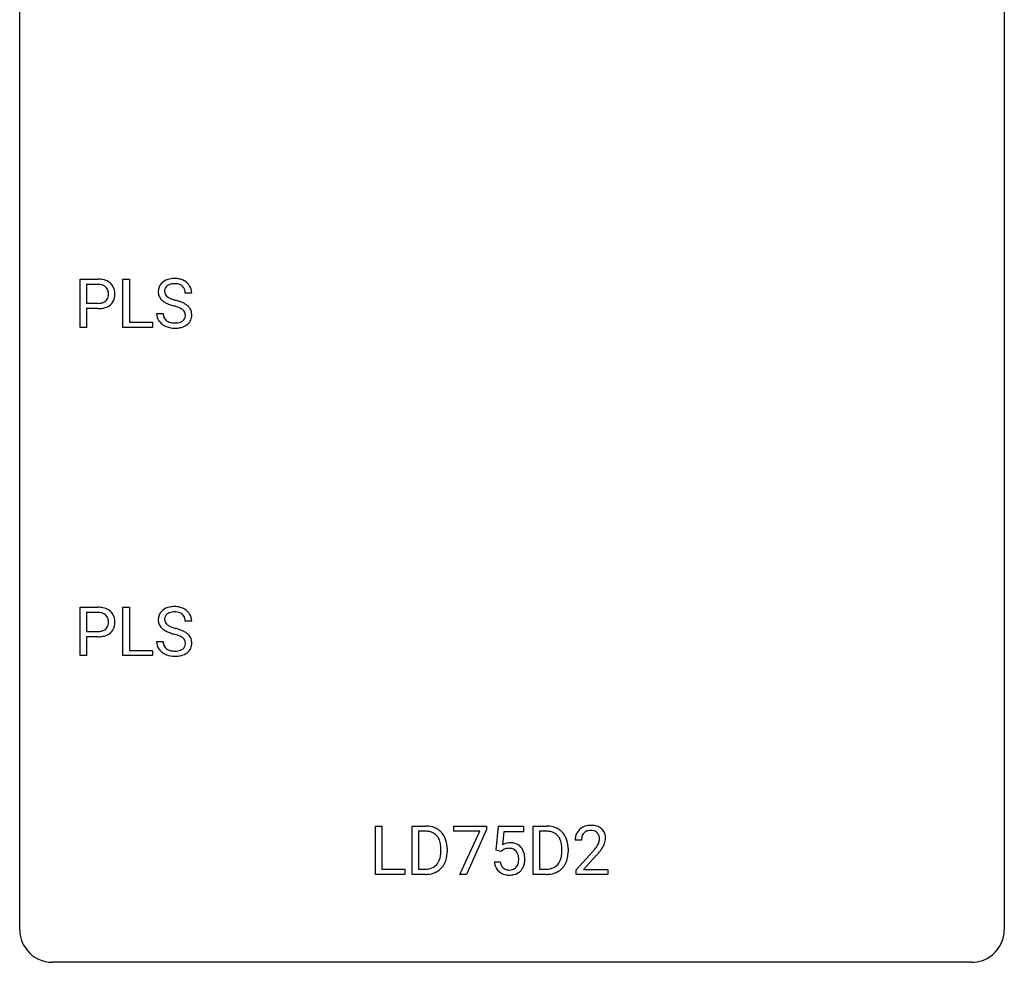
# Model space of a CAD drawing. Extents: x 2.8 to 26.6, y -2.8 to 44.8.
# Drawn here: x 2.8 to 26.6, y -2.8 to 20 of the extents above; entities that cross this region are included whole.
import ezdxf

# ---------------------------------------------------------------- set-up
doc = ezdxf.new("R2010")
doc.units = 0
doc.layers.add('DEFAULT_255_1_234', color=255, linetype='CONTINUOUS')
doc.layers.add('DEFAULT_255_2_778', color=255, linetype='CONTINUOUS')

msp = doc.modelspace()

# ---------------------------------------------------------------- linework, layer by layer
at = {"layer": 'DEFAULT_255_1_234'}
for p, q in [((4.24, 12.578), (4.24, 13.747)), ((4.24, 13.747), (4.671, 13.747)), ((4.394, 13.62), (4.394, 13.162)), ((4.68, 13.62), (4.394, 13.62)), ((5.277, 12.578), (5.277, 13.747)), ((5.277, 13.747), (5.432, 13.747)), ((5.432, 13.747), (5.432, 12.704)), ((6.938, 13.409), (6.783, 13.409)), ((4.394, 13.162), (4.671, 13.162)), ((4.669, 13.036), (4.394, 13.036)), ((4.394, 13.036), (4.394, 12.578)), ((6.091, 12.917), (6.246, 12.917)), ((5.432, 12.704), (5.987, 12.704)), ((5.987, 12.704), (5.987, 12.578)), ((4.394, 12.578), (4.24, 12.578)), ((5.987, 12.578), (5.277, 12.578)), ((4.24, 4.64), (4.24, 5.81)), ((4.24, 5.81), (4.671, 5.81)), ((5.277, 4.64), (5.277, 5.81)), ((5.277, 5.81), (5.432, 5.81)), ((5.432, 5.81), (5.432, 4.766)), ((4.394, 5.683), (4.394, 5.224)), ((4.68, 5.683), (4.394, 5.683)), ((6.938, 5.472), (6.783, 5.472)), ((4.394, 5.224), (4.671, 5.224)), ((4.669, 5.098), (4.394, 5.098)), ((4.394, 5.098), (4.394, 4.64)), ((5.432, 4.766), (5.987, 4.766)), ((5.987, 4.766), (5.987, 4.64)), ((6.091, 4.979), (6.246, 4.979)), ((4.394, 4.64), (4.24, 4.64)), ((5.987, 4.64), (5.277, 4.64)), ((11.385, -0.651), (11.385, 0.518)), ((11.385, 0.518), (11.54, 0.518)), ((11.54, 0.518), (11.54, -0.525)), ((12.27, -0.651), (12.27, 0.518)), ((12.27, 0.518), (12.6, 0.518)), ((13.275, 0.396), (13.275, 0.518)), ((13.275, 0.518), (14.065, 0.518)), ((14.065, 0.518), (14.065, 0.435)), ((14.302, -0.065), (14.362, 0.518)), ((14.362, 0.518), (14.961, 0.518)), ((14.961, 0.518), (14.961, 0.381)), ((15.196, -0.651), (15.196, 0.518)), ((15.196, 0.518), (15.526, 0.518)), ((12.604, 0.391), (12.425, 0.391)), ((12.425, 0.391), (12.425, -0.525)), ((13.908, 0.396), (13.275, 0.396)), ((13.425, -0.651), (13.908, 0.396)), ((14.065, 0.435), (13.581, -0.651)), ((14.488, 0.381), (14.453, 0.062)), ((14.961, 0.381), (14.488, 0.381)), ((15.53, 0.391), (15.351, 0.391)), ((15.351, 0.391), (15.351, -0.525)), ((16.363, 0.174), (16.214, 0.174)), ((12.963, -0.099), (12.963, -0.03)), ((13.116, -0.027), (13.116, -0.102)), ((14.421, -0.096), (14.302, -0.065)), ((14.461, -0.063), (14.421, -0.096)), ((15.889, -0.099), (15.889, -0.03)), ((16.042, -0.027), (16.042, -0.102)), ((16.236, -0.544), (16.641, -0.095)), ((16.729, -0.19), (16.416, -0.53)), ((14.261, -0.344), (14.401, -0.344)), ((12.094, -0.651), (11.385, -0.651)), ((11.54, -0.525), (12.094, -0.525)), ((12.094, -0.525), (12.094, -0.651)), ((12.594, -0.651), (12.27, -0.651)), ((12.425, -0.525), (12.587, -0.525)), ((13.581, -0.651), (13.425, -0.651)), ((15.52, -0.651), (15.196, -0.651)), ((15.351, -0.525), (15.513, -0.525)), ((16.236, -0.651), (16.236, -0.544)), ((17.003, -0.651), (16.236, -0.651)), ((16.416, -0.53), (17.003, -0.53)), ((17.003, -0.53), (17.003, -0.651))]:
    msp.add_line(p, q, dxfattribs=at)
for centre, radius, start, end in [((4.675, 13.141), 0.606, 78.8378, 90.3984), ((4.671, 13.197), 0.424, 87.8575, 88.8), ((4.677, 13.285), 0.336, 75.2762, 88.2915), ((4.706, 13.391), 0.226, 46.8629, 75.6677), ((4.717, 13.343), 0.4, 58.9633, 79.0811), ((4.747, 13.399), 0.336, 48.0198, 58.4472), ((4.756, 13.408), 0.324, 3.3375, 48.1767), ((6.407, 13.45), 0.28, 132.4834, 181.0242), ((6.467, 13.393), 0.361, 129.2532, 133.4243), ((6.482, 13.371), 0.388, 101.9878, 128.8743), ((6.447, 13.457), 0.163, 127.7287, 176.7105), ((6.472, 13.428), 0.201, 114.0401, 127.9851), ((6.499, 13.363), 0.271, 99.0695, 113.7659), ((6.522, 13.199), 0.564, 89.5907, 102.3169), ((6.523, 13.219), 0.418, 89.6698, 99.231), ((6.529, 13.231), 0.532, 77.2361, 90.3248), ((6.526, 13.179), 0.457, 86.264, 90.0526), ((6.536, 13.3), 0.336, 73.7888, 86.6653), ((6.57, 13.41), 0.221, 48.5928, 74.1242), ((6.549, 13.328), 0.433, 63.8378, 77.0809), ((6.586, 13.431), 0.195, 14.9781, 48.2004), ((6.577, 13.379), 0.375, 45.9864, 64.1608), ((6.603, 13.409), 0.335, 32.2747, 45.6547), ((6.61, 13.411), 0.329, 359.6507, 32.613), ((4.721, 13.408), 0.203, 15.7442, 46.6203), ((4.659, 13.391), 0.268, 359.4672, 15.5934), ((4.637, 13.385), 0.289, 346.6893, 0.1059), ((4.562, 13.388), 0.365, 359.6351, 0.0053), ((4.645, 13.386), 0.435, 346.1878, 0.506), ((4.633, 13.39), 0.448, 359.9478, 4.6829), ((6.408, 13.442), 0.28, 179.5062, 199.8695), ((6.401, 13.444), 0.274, 200.6782, 228.1764), ((6.515, 13.447), 0.232, 175.1779, 180.0582), ((6.431, 13.446), 0.147, 179.6142, 228.1246), ((6.475, 13.487), 0.207, 226.578, 230.88), ((6.516, 13.412), 0.268, 359.4693, 14.9832), ((4.674, 13.584), 0.423, 269.6593, 279.4154), ((4.699, 13.435), 0.271, 279.205, 294.9901), ((4.728, 13.371), 0.2, 295.2888, 311.2911), ((4.75, 13.392), 0.347, 286.6925, 310.2288), ((4.735, 13.36), 0.188, 311.7855, 347.2861), ((4.781, 13.351), 0.295, 310.8832, 346.5426), ((6.45, 13.491), 0.342, 227.4065, 229.9881), ((6.528, 13.591), 0.469, 230.4982, 241.8087), ((6.681, 13.871), 0.788, 241.6337, 249.0065), ((6.522, 13.549), 0.285, 231.4635, 241.9261), ((6.642, 13.77), 0.536, 241.7179, 248.326), ((6.849, 14.304), 1.252, 248.9199, 254.144), ((6.781, 14.113), 0.906, 248.2008, 252.4528), ((6.901, 14.485), 1.297, 252.3391, 254.3469), ((6.063, 11.558), 1.604, 71.7183, 73.9259), ((6.147, 11.787), 1.504, 71.0197, 74.4087), ((6.316, 12.277), 0.986, 66.1847, 71.0864), ((6.472, 12.627), 0.603, 59.3536, 66.2692), ((6.561, 12.777), 0.428, 49.1021, 59.3294), ((6.643, 12.871), 0.304, 32.792, 49.2506), ((4.671, 13.792), 0.757, 269.897, 275.0189), ((4.693, 13.571), 0.535, 274.685, 287.0245), ((6.4, 12.913), 0.309, 179.2419, 215.2648), ((6.476, 12.914), 0.23, 179.3355, 199.1046), ((6.242, 12.096), 1.037, 68.0063, 71.8053), ((6.414, 12.519), 0.58, 62.2515, 68.1221), ((6.553, 12.78), 0.285, 52.7386, 62.4979), ((6.635, 12.888), 0.149, 16.4723, 52.6262), ((6.59, 12.875), 0.196, 359.4179, 16.1972), ((6.575, 12.873), 0.21, 354.366, 0.0699), ((6.675, 12.893), 0.264, 31.1181, 32.4005), ((6.666, 12.89), 0.274, 8.1117, 30.7959), ((6.647, 12.871), 0.293, 337.4731, 0.7537), ((6.585, 12.876), 0.356, 359.8389, 8.4707), ((6.427, 12.933), 0.342, 215.3403, 233.0843), ((6.482, 13.007), 0.436, 233.167, 246.4951), ((6.443, 12.905), 0.196, 199.8829, 232.7063), ((6.49, 12.965), 0.272, 232.3738, 255.5137), ((6.525, 13.089), 0.401, 255.2446, 267.5321), ((6.533, 13.213), 0.525, 267.1558, 270.0287), ((6.536, 13.168), 0.48, 269.7, 278.166), ((6.562, 12.995), 0.305, 278.0231, 290.6255), ((6.596, 12.902), 0.206, 290.662, 307.0371), ((6.596, 12.956), 0.387, 284.3734, 307.1424), ((6.627, 12.866), 0.159, 306.3944, 355.3031), ((6.619, 12.921), 0.345, 307.6552, 308.453), ((6.665, 12.869), 0.276, 307.5917, 336.4316), ((6.524, 13.095), 0.533, 246.1383, 248.0543), ((6.53, 13.114), 0.553, 248.2708, 270.4056), ((6.534, 13.318), 0.756, 269.9708, 272.8178), ((6.547, 13.138), 0.576, 272.4383, 284.6465), ((4.675, 5.204), 0.606, 78.8378, 90.3984), ((4.717, 5.406), 0.4, 58.9633, 79.0811), ((4.747, 5.462), 0.336, 48.0198, 58.4472), ((6.407, 5.512), 0.28, 132.4834, 181.0242), ((6.467, 5.456), 0.361, 129.2532, 133.4243), ((6.482, 5.434), 0.388, 101.9878, 128.8743), ((6.522, 5.262), 0.564, 89.5907, 102.3169), ((6.529, 5.294), 0.532, 77.2361, 90.3248), ((6.549, 5.39), 0.433, 63.8378, 77.0809), ((6.577, 5.442), 0.375, 45.9864, 64.1608), ((4.671, 5.259), 0.424, 87.8575, 88.8), ((4.677, 5.347), 0.336, 75.2762, 88.2915), ((4.706, 5.453), 0.226, 46.8629, 75.6677), ((4.721, 5.47), 0.203, 15.7442, 46.6203), ((4.659, 5.453), 0.268, 359.4672, 15.5934), ((4.756, 5.471), 0.324, 3.3375, 48.1767), ((4.633, 5.453), 0.448, 359.9478, 4.6829), ((6.408, 5.505), 0.28, 179.5062, 199.8695), ((6.515, 5.51), 0.232, 175.1779, 180.0582), ((6.431, 5.508), 0.147, 179.6142, 228.1246), ((6.447, 5.52), 0.163, 127.7287, 176.7105), ((6.472, 5.49), 0.201, 114.0401, 127.9851), ((6.499, 5.426), 0.271, 99.0695, 113.7659), ((6.523, 5.281), 0.418, 89.6698, 99.231), ((6.526, 5.242), 0.457, 86.264, 90.0526), ((6.536, 5.362), 0.336, 73.7888, 86.6653), ((6.57, 5.472), 0.221, 48.5928, 74.1242), ((6.586, 5.493), 0.195, 14.9781, 48.2004), ((6.516, 5.474), 0.268, 359.4693, 14.9832), ((6.603, 5.472), 0.335, 32.2747, 45.6547), ((6.61, 5.474), 0.329, 359.6507, 32.613), ((4.699, 5.498), 0.271, 279.205, 294.9901), ((4.728, 5.433), 0.2, 295.2888, 311.2911), ((4.735, 5.423), 0.188, 311.7855, 347.2861), ((4.637, 5.448), 0.289, 346.6893, 0.1059), ((4.562, 5.451), 0.365, 359.6351, 0.0053), ((4.781, 5.413), 0.295, 310.8832, 346.5426), ((4.645, 5.449), 0.435, 346.1878, 0.506), ((6.401, 5.506), 0.274, 200.6782, 228.1764), ((6.45, 5.554), 0.342, 227.4065, 229.9881), ((6.528, 5.654), 0.469, 230.4982, 241.8087), ((6.681, 5.934), 0.788, 241.6337, 249.0065), ((6.475, 5.549), 0.207, 226.578, 230.88), ((6.522, 5.612), 0.285, 231.4635, 241.9261), ((6.642, 5.832), 0.536, 241.7179, 248.326), ((6.781, 6.175), 0.906, 248.2008, 252.4528), ((6.901, 6.548), 1.297, 252.3391, 254.3469), ((6.147, 3.85), 1.504, 71.0197, 74.4087), ((6.316, 4.339), 0.986, 66.1847, 71.0864), ((6.472, 4.689), 0.603, 59.3536, 66.2692), ((4.671, 5.855), 0.757, 269.897, 275.0189), ((4.674, 5.647), 0.423, 269.6593, 279.4154), ((4.693, 5.634), 0.535, 274.685, 287.0245), ((4.75, 5.455), 0.347, 286.6925, 310.2288), ((6.849, 6.366), 1.252, 248.9199, 254.144), ((6.063, 3.62), 1.604, 71.7183, 73.9259), ((6.242, 4.159), 1.037, 68.0063, 71.8053), ((6.414, 4.581), 0.58, 62.2515, 68.1221), ((6.553, 4.842), 0.285, 52.7386, 62.4979), ((6.635, 4.95), 0.149, 16.4723, 52.6262), ((6.561, 4.84), 0.428, 49.1021, 59.3294), ((6.643, 4.933), 0.304, 32.792, 49.2506), ((6.675, 4.956), 0.264, 31.1181, 32.4005), ((6.666, 4.952), 0.274, 8.1117, 30.7959), ((6.4, 4.975), 0.309, 179.2419, 215.2648), ((6.427, 4.995), 0.342, 215.3403, 233.0843), ((6.476, 4.977), 0.23, 179.3355, 199.1046), ((6.443, 4.968), 0.196, 199.8829, 232.7063), ((6.49, 5.027), 0.272, 232.3738, 255.5137), ((6.525, 5.152), 0.401, 255.2446, 267.5321), ((6.562, 5.058), 0.305, 278.0231, 290.6255), ((6.596, 4.965), 0.206, 290.662, 307.0371), ((6.627, 4.928), 0.159, 306.3944, 355.3031), ((6.59, 4.938), 0.196, 359.4179, 16.1972), ((6.575, 4.936), 0.21, 354.366, 0.0699), ((6.665, 4.932), 0.276, 307.5917, 336.4316), ((6.647, 4.934), 0.293, 337.4731, 0.7537), ((6.585, 4.939), 0.356, 359.8389, 8.4707), ((6.482, 5.07), 0.436, 233.167, 246.4951), ((6.524, 5.158), 0.533, 246.1383, 248.0543), ((6.53, 5.177), 0.553, 248.2708, 270.4056), ((6.533, 5.275), 0.525, 267.1558, 270.0287), ((6.536, 5.231), 0.48, 269.7, 278.166), ((6.534, 5.381), 0.756, 269.9708, 272.8178), ((6.547, 5.201), 0.576, 272.4383, 284.6465), ((6.596, 5.019), 0.387, 284.3734, 307.1424), ((6.619, 4.983), 0.345, 307.6552, 308.453), ((12.604, -0.068), 0.587, 75.4101, 90.3804), ((12.627, 0.027), 0.488, 60.1456, 75.1888), ((15.53, -0.068), 0.587, 75.4101, 90.3804), ((15.553, 0.027), 0.488, 60.1456, 75.1888), ((16.558, 0.181), 0.35, 100.7869, 133.4384), ((16.593, 0.026), 0.508, 89.6605, 101.3704), ((16.6, 0.032), 0.502, 78.2171, 90.413), ((16.635, 0.194), 0.336, 55.9268, 78.4889), ((12.602, -0.065), 0.457, 79.2152, 89.7446), ((12.635, 0.079), 0.308, 40.384, 80.1431), ((12.643, 0.055), 0.456, 26.5254, 60.1451), ((12.61, 0.06), 0.341, 26.5777, 40.1532), ((12.531, -0.004), 0.583, 7.403, 26.8321), ((15.528, -0.065), 0.457, 79.2152, 89.7446), ((15.561, 0.079), 0.308, 40.384, 80.1431), ((15.569, 0.055), 0.456, 26.5254, 60.1451), ((15.535, 0.06), 0.341, 26.5777, 40.1532), ((15.457, -0.004), 0.583, 7.403, 26.8321), ((16.621, 0.178), 0.407, 163.2879, 180.5582), ((16.541, 0.2), 0.324, 133.4541, 162.947), ((16.674, 0.178), 0.312, 165.9093, 178.8684), ((16.574, 0.205), 0.208, 136.1757, 166.3675), ((16.562, 0.215), 0.192, 129.7279, 135.7542), ((16.569, 0.203), 0.207, 102.1739, 129.2062), ((16.594, 0.099), 0.313, 89.5461, 102.5419), ((16.597, 0.153), 0.259, 82.1602, 90.1506), ((16.61, 0.227), 0.184, 43.4415, 83.1661), ((16.603, 0.219), 0.195, 16.1715, 43.5284), ((16.552, 0.205), 0.248, 359.4866, 15.934), ((16.655, 0.228), 0.297, 47.9292, 55.4054), ((16.665, 0.238), 0.283, 4.3348, 48.0561), ((16.556, 0.221), 0.393, 359.9252, 5.5968), ((12.517, 0.016), 0.443, 9.6572, 26.1933), ((12.281, -0.026), 0.683, 359.6455, 9.8608), ((12.372, -0.029), 0.744, 0.1605, 7.7176), ((14.638, -0.256), 0.368, 93.7182, 120.2539), ((14.647, -0.337), 0.449, 89.966, 94.2496), ((14.652, -0.278), 0.39, 73.8043, 90.5586), ((14.675, -0.192), 0.302, 41.3071, 73.543), ((14.633, -0.228), 0.356, 13.5076, 41.2174), ((15.443, 0.016), 0.443, 9.6572, 26.1933), ((15.207, -0.026), 0.683, 359.6455, 9.8608), ((15.298, -0.029), 0.744, 0.1605, 7.7176), ((16.761, 0.174), 0.398, 178.4382, 180.0084), ((15.821, 0.668), 1.119, 320.7373, 323.9737), ((16.213, 0.384), 0.635, 323.8962, 328.6421), ((16.418, 0.258), 0.395, 328.8299, 331.7899), ((16.517, 0.206), 0.282, 331.4255, 352.9365), ((16.531, 0.203), 0.269, 353.2249, 0.0169), ((16.327, 0.332), 0.641, 326.9135, 338.3505), ((16.598, 0.227), 0.35, 337.8914, 358.9968), ((12.412, -0.12), 0.55, 343.3325, 355.8549), ((12.202, -0.1), 0.761, 355.4989, 0.0792), ((12.388, -0.106), 0.728, 348.7289, 0.3012), ((14.568, -0.204), 0.176, 114.1951, 127.3641), ((14.591, -0.258), 0.235, 98.9831, 113.8909), ((14.611, -0.381), 0.36, 89.6805, 99.1614), ((14.614, -0.314), 0.293, 84.6958, 90.0676), ((14.626, -0.232), 0.211, 41.785, 85.9893), ((14.603, -0.252), 0.241, 12.649, 41.6081), ((14.497, -0.278), 0.35, 359.5577, 12.9535), ((14.469, -0.271), 0.526, 1.1331, 13.8829), ((15.338, -0.12), 0.55, 343.3325, 355.8549), ((15.128, -0.1), 0.761, 355.4989, 0.0792), ((15.314, -0.106), 0.728, 348.7289, 0.3012), ((15.292, 1.098), 1.801, 318.5132, 320.7828), ((15.545, 0.903), 1.611, 317.2587, 319.9046), ((15.929, 0.587), 1.115, 319.6473, 327.0958), ((12.626, -0.201), 0.319, 283.77, 318.1555), ((12.593, -0.176), 0.361, 318.7416, 343.6874), ((12.65, -0.191), 0.449, 299.2532, 333.4571), ((12.554, -0.139), 0.559, 333.0707, 348.7182), ((14.708, -0.305), 0.449, 184.9247, 194.4976), ((14.584, -0.341), 0.32, 193.7537, 228.5271), ((14.727, -0.302), 0.329, 187.3601, 198.6733), ((14.622, -0.338), 0.218, 198.4452, 217.7945), ((14.593, -0.359), 0.182, 218.2887, 228.5612), ((14.643, -0.356), 0.188, 286.7251, 320.6004), ((14.604, -0.325), 0.237, 320.6713, 344.5442), ((14.489, -0.291), 0.358, 344.2412, 356.7357), ((14.364, -0.281), 0.483, 356.3549, 0.05), ((14.631, -0.322), 0.36, 323.673, 348.1673), ((14.456, -0.283), 0.54, 347.8572, 0.4293), ((14.328, -0.279), 0.667, 359.9919, 1.5443), ((15.552, -0.201), 0.319, 283.77, 318.1555), ((15.519, -0.176), 0.361, 318.7416, 343.6874), ((15.576, -0.191), 0.449, 299.2532, 333.4571), ((15.48, -0.139), 0.559, 333.0707, 348.7182), ((12.591, -0.065), 0.46, 269.497, 284.0205), ((12.589, 0.028), 0.679, 270.4444, 278.4511), ((12.614, -0.123), 0.527, 278.1072, 299.034), ((14.592, -0.33), 0.334, 228.9024, 256.3314), ((14.603, -0.346), 0.198, 228.9655, 258.1235), ((14.622, -0.21), 0.458, 256.2427, 270.4486), ((14.623, -0.258), 0.288, 257.7258, 270.4014), ((14.628, -0.302), 0.244, 269.4204, 286.4209), ((14.629, -0.188), 0.479, 269.577, 282.4215), ((14.666, -0.344), 0.319, 281.8396, 316.5458), ((14.66, -0.34), 0.326, 316.8171, 323.1493), ((15.517, -0.065), 0.46, 269.497, 284.0205), ((15.515, 0.028), 0.679, 270.4444, 278.4511), ((15.54, -0.123), 0.527, 278.1072, 299.034)]:
    msp.add_arc(centre, radius, start, end, dxfattribs=at)
at = {"layer": 'DEFAULT_255_2_778'}
for p, q in [((2.779, -1.984), (2.779, 44.053)), ((26.591, 44.053), (26.591, -1.984)), ((25.797, -2.778), (3.572, -2.778))]:
    msp.add_line(p, q, dxfattribs=at)
for centre, start, end in [((3.57, -1.986), 179.8524, 219.1642), ((25.8, -1.986), 309.4762, 0.1483), ((3.57, -1.987), 219.1282, 270.1454), ((25.799, -1.987), 269.8517, 309.5112)]:
    msp.add_arc(centre, 0.791, start, end, dxfattribs=at)

doc.saveas('drawing.dxf')
